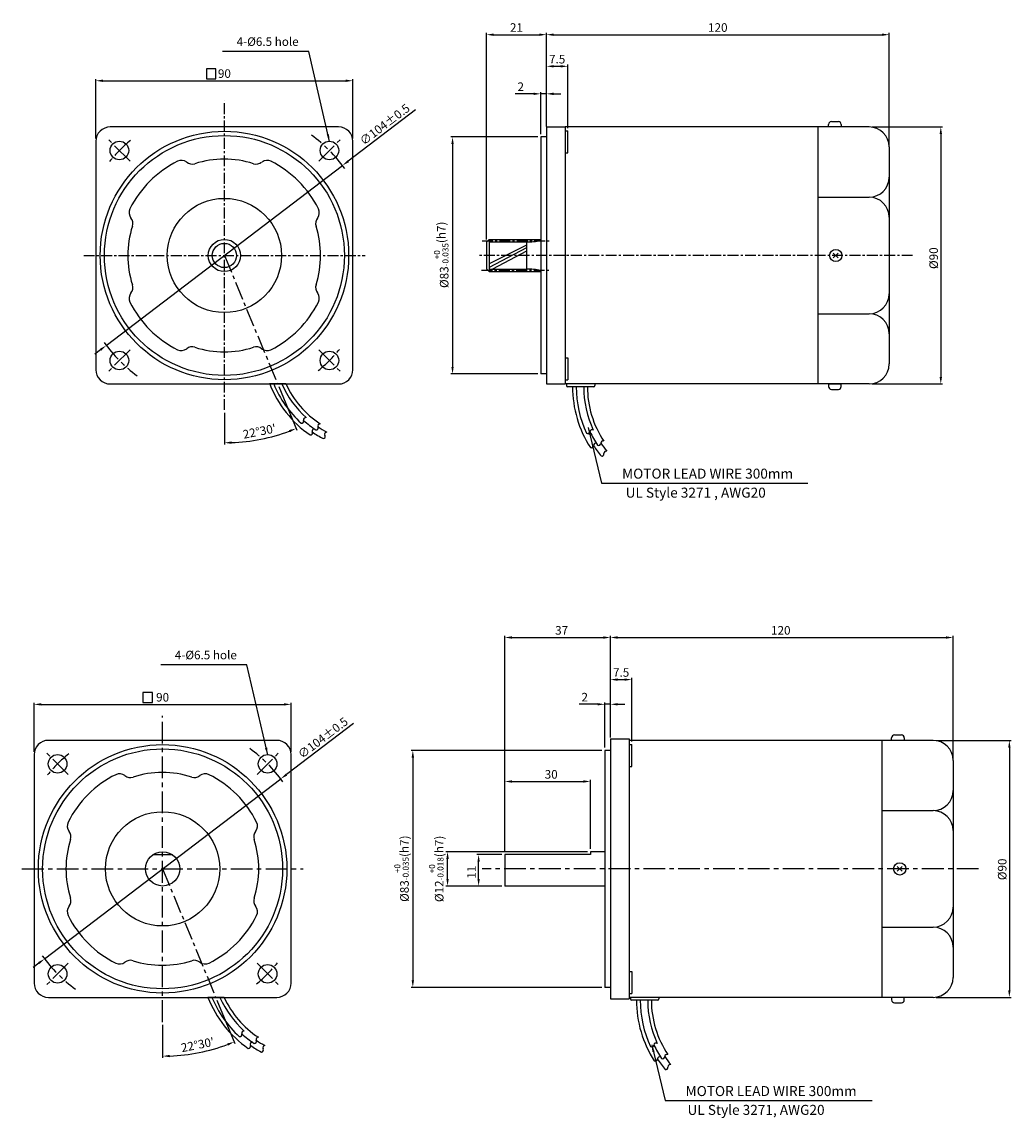
# Model space of a CAD drawing. Extents: x -4 to 342, y -6 to 378.
import ezdxf

# ---------------------------------------------------------------- set-up
doc = ezdxf.new("R2010")
doc.units = 0
doc.header["$LTSCALE"] = 0.2
doc.linetypes.add('CENTER', pattern=[50.8, 31.75, -6.35, 6.35, -6.35])
doc.linetypes.add('CENTERX2', pattern=[101.6, 63.5, -12.7, 12.7, -12.7])
doc.layers.get('0').update_dxf_attribs({"linetype": 'CONTINUOUS'})
doc.layers.get('DEFPOINTS').update_dxf_attribs({"linetype": 'CONTINUOUS'})
for name, color, linetype in [('2', 2, 'CONTINUOUS'), ('3', 3, 'CONTINUOUS'), ('CEN', 1, 'CENTER'), ('CL', 1, 'CENTERX2'), ('DIM', 3, 'CONTINUOUS')]:
    doc.layers.add(name, color=color, linetype=linetype)
doc.styles.get("Standard").update_dxf_attribs({"font": 'romans.shx', "bigfont": 'whgtxt.shx'})
doc.dimstyles.get("Standard").update_dxf_attribs({"dimtxt": 3, "dimasz": 2.5, "dimexe": 0.6, "dimexo": 1, "dimgap": 1, "dimtad": 1, "dimtxsty": 'STANDARD', "dimcen": 0.09, "dimclrd": 123, "dimclre": 123, "dimclrt": 3, "dimaunit": 1, "dimazin": 3, "dimtfac": 1, "dimtix": 1, "dimtmove": 0, "dimatfit": 3, "dimtolj": 1, "dimtzin": 0})

# ---------------------------------------------------------------- blocks, each defined once
blk = doc.blocks.new('*D23')
at = {"color": 123}
for p, q in [((85.58, 250.35), (91.89, 235.12)), ((66.56, 241.17), (66.56, 230.08))]:
    blk.add_line(p, q, dxfattribs=at)
blk.add_arc((66.56, 296.27), 65.59, 272.1842, 290.3111, dxfattribs=at)
for points in [[(89.18, 235.15), (89.48, 234.37), (91.66, 235.68)], [(69.07, 230.32), (69.06, 231.15), (66.56, 230.68)]]:
    blk.add_solid(points, dxfattribs=at)
at = {"layer": 'DEFPOINTS', "color": 0}
for p in [(66.56, 343.24), (66.56, 296.27), (85.2, 251.27), (66.56, 242.17), (75.12, 231.25)]:
    blk.add_point(p, dxfattribs=at)
at = {"color": 3, "insert": (78.81, 234.68), "char_height": 3, "attachment_point": 5, "rotation": 11.2476}
blk.add_mtext("\\A1;22°30'", dxfattribs=at)
blk = doc.blocks.new('*D28')
at = {"color": 123}
for p, q in [((63.94, 35.55), (70.24, 20.32)), ((44.92, 26.84), (44.92, 15.29))]:
    blk.add_line(p, q, dxfattribs=at)
blk.add_arc((44.92, 81.47), 65.59, 272.1842, 290.3111, dxfattribs=at)
for points in [[(67.53, 20.35), (67.84, 19.58), (70.01, 20.88)], [(47.43, 15.52), (47.41, 16.35), (44.92, 15.89)]]:
    blk.add_solid(points, dxfattribs=at)
at = {"layer": 'DEFPOINTS', "color": 0}
for p in [(44.92, 128.45), (44.92, 81.47), (63.55, 36.47), (44.92, 27.84), (53.48, 16.45)]:
    blk.add_point(p, dxfattribs=at)
at = {"color": 3, "insert": (57.17, 19.88), "char_height": 3, "attachment_point": 5, "rotation": 11.2476}
blk.add_mtext("\\A1;22°30'", dxfattribs=at)
blk = doc.blocks.new('*D22')
at = {"color": 123}
for p, q in [((176.32, 337.77), (145.84, 337.77)), ((146.44, 335.27), (146.44, 257.27)), ((176.32, 254.77), (145.84, 254.77))]:
    blk.add_line(p, q, dxfattribs=at)
for points in [[(146.02, 335.27), (146.85, 335.27), (146.44, 337.77)], [(146.02, 257.27), (146.85, 257.27), (146.44, 254.77)]]:
    blk.add_solid(points, dxfattribs=at)
at = {"layer": 'DEFPOINTS', "color": 0}
for p in [(177.32, 337.77), (146.44, 254.77), (177.32, 254.77)]:
    blk.add_point(p, dxfattribs=at)
at = {"color": 3, "insert": (142.49, 296.5), "char_height": 3, "attachment_point": 5, "rotation": 90}
blk.add_mtext('\\A1;\\A1;{\\f??|b0|i0|c0|p49;%%c}83{\\f??|b0|i0|c0|p49;\\H0.7x;\\S+0^ -0.035;}(h7)', dxfattribs=at)
blk = doc.blocks.new('*D21')
at = {"color": 123}
for p, q in [((293.32, 341.27), (318, 341.27)), ((317.4, 338.77), (317.4, 253.77)), ((293.32, 251.27), (318, 251.27))]:
    blk.add_line(p, q, dxfattribs=at)
for points in [[(316.98, 338.77), (317.82, 338.77), (317.4, 341.27)], [(316.98, 253.77), (317.82, 253.77), (317.4, 251.27)]]:
    blk.add_solid(points, dxfattribs=at)
at = {"layer": 'DEFPOINTS', "color": 0}
for p in [(292.32, 341.27), (292.32, 251.27), (317.4, 251.27)]:
    blk.add_point(p, dxfattribs=at)
at = {"color": 3, "insert": (314.9, 295.32), "char_height": 3, "attachment_point": 5, "rotation": 90}
blk.add_mtext('\\A1;%%c90', dxfattribs=at)
blk = doc.blocks.new('*D0')
at = {"color": 123}
for p, q in [((-474.07, -2516.93), (-497.61, -2534.86)), ((-582.34, -2599.38), (-499.6, -2536.37)), ((-584.33, -2600.9), (-586.32, -2602.41))]:
    blk.add_line(p, q, dxfattribs=at)
for points in [[(-497.87, -2534.53), (-497.36, -2535.19), (-499.6, -2536.37)], [(-584.58, -2600.57), (-584.08, -2601.23), (-582.34, -2599.38)]]:
    blk.add_solid(points, dxfattribs=at)
at = {"layer": 'DEFPOINTS', "color": 0}
for p in [(-499.6, -2536.37), (-582.34, -2599.38)]:
    blk.add_point(p, dxfattribs=at)
at = {"color": 3, "insert": (-484.84, -2521.99), "char_height": 3, "attachment_point": 5, "rotation": 37.291}
blk.add_mtext('\\A1;∅104%%P0.5', dxfattribs=at)
blk = doc.blocks.new('*D27')
at = {"color": 123}
for p, q in [((315.72, 126.47), (342, 126.47)), ((341.4, 123.97), (341.4, 38.97)), ((315.72, 36.47), (342, 36.47))]:
    blk.add_line(p, q, dxfattribs=at)
for points in [[(340.99, 123.97), (341.82, 123.97), (341.4, 126.47)], [(340.99, 38.97), (341.82, 38.97), (341.4, 36.47)]]:
    blk.add_solid(points, dxfattribs=at)
at = {"layer": 'DEFPOINTS', "color": 0}
for p in [(314.72, 126.47), (314.72, 36.47), (341.4, 36.47)]:
    blk.add_point(p, dxfattribs=at)
at = {"color": 3, "insert": (338.9, 81.3), "char_height": 3, "attachment_point": 5, "rotation": 90}
blk.add_mtext('\\A1;%%C90', dxfattribs=at)
blk = doc.blocks.new('*D26')
at = {"color": 123}
for p, q in [((164.72, 87.47), (164.72, 112.67)), ((167.22, 112.07), (192.22, 112.07)), ((194.72, 88.47), (194.72, 112.67))]:
    blk.add_line(p, q, dxfattribs=at)
for points in [[(167.22, 112.49), (167.22, 111.65), (164.72, 112.07)], [(192.22, 112.49), (192.22, 111.65), (194.72, 112.07)]]:
    blk.add_solid(points, dxfattribs=at)
at = {"layer": 'DEFPOINTS', "color": 0}
for p in [(194.72, 112.07), (164.72, 86.47), (194.72, 87.47)]:
    blk.add_point(p, dxfattribs=at)
at = {"color": 3, "insert": (180.98, 114.57), "char_height": 3, "attachment_point": 5}
blk.add_mtext('\\A1;30', dxfattribs=at)
blk = doc.blocks.new('*D25')
at = {"color": 123}
for p, q in [((164.72, 87.47), (164.72, 163.09)), ((167.22, 162.49), (199.22, 162.49)), ((201.72, 127.68), (201.72, 163.09))]:
    blk.add_line(p, q, dxfattribs=at)
for points in [[(167.22, 162.91), (167.22, 162.07), (164.72, 162.49)], [(199.22, 162.91), (199.22, 162.07), (201.72, 162.49)]]:
    blk.add_solid(points, dxfattribs=at)
at = {"layer": 'DEFPOINTS', "color": 0}
for p in [(201.72, 162.49), (201.72, 126.68), (164.72, 86.47)]:
    blk.add_point(p, dxfattribs=at)
at = {"color": 3, "insert": (184.63, 164.99), "char_height": 3, "attachment_point": 5}
blk.add_mtext('\\A1;37', dxfattribs=at)
blk = doc.blocks.new('*D24')
at = {"color": 123}
for p, q in [((198.72, 122.97), (131.94, 122.97)), ((132.54, 120.47), (132.54, 42.47)), ((198.72, 39.97), (131.94, 39.97))]:
    blk.add_line(p, q, dxfattribs=at)
for points in [[(132.12, 120.47), (132.95, 120.47), (132.54, 122.97)], [(132.12, 42.47), (132.95, 42.47), (132.54, 39.97)]]:
    blk.add_solid(points, dxfattribs=at)
at = {"layer": 'DEFPOINTS', "color": 0}
for p in [(199.72, 122.97), (132.54, 39.97), (199.72, 39.97)]:
    blk.add_point(p, dxfattribs=at)
at = {"color": 3, "insert": (128.59, 81.54), "char_height": 3, "attachment_point": 5, "rotation": 90}
blk.add_mtext('\\A1;\\A1;{\\f??|b0|i0|c0|p49;%%C}83{\\f??|b0|i0|c0|p49;\\H0.7x;\\S+0^ -0.035;\\H1.429x;(h}7{\\f??|b0|i0|c0|p49;)}', dxfattribs=at)
blk = doc.blocks.new('*D30')
at = {"color": 123}
for p, q in [((163.72, 86.47), (154.97, 86.47)), ((155.57, 77.97), (155.57, 83.97)), ((163.72, 75.47), (154.97, 75.47))]:
    blk.add_line(p, q, dxfattribs=at)
for points in [[(155.15, 83.97), (155.98, 83.97), (155.57, 86.47)], [(155.15, 77.97), (155.98, 77.97), (155.57, 75.47)]]:
    blk.add_solid(points, dxfattribs=at)
at = {"layer": 'DEFPOINTS', "color": 0}
for p in [(155.57, 86.47), (164.72, 86.47), (164.72, 75.47)]:
    blk.add_point(p, dxfattribs=at)
at = {"color": 3, "insert": (153.07, 80.31), "char_height": 3, "attachment_point": 5, "rotation": 90}
blk.add_mtext('\\A1;11', dxfattribs=at)
blk = doc.blocks.new('*D29')
at = {"color": 123}
for p, q in [((193.72, 87.47), (144.1, 87.47)), ((144.7, 77.97), (144.7, 84.97)), ((163.72, 75.47), (144.1, 75.47))]:
    blk.add_line(p, q, dxfattribs=at)
for points in [[(144.28, 84.97), (145.11, 84.97), (144.7, 87.47)], [(144.28, 77.97), (145.11, 77.97), (144.7, 75.47)]]:
    blk.add_solid(points, dxfattribs=at)
at = {"layer": 'DEFPOINTS', "color": 0}
for p in [(144.7, 87.47), (194.72, 87.47), (164.72, 75.47)]:
    blk.add_point(p, dxfattribs=at)
at = {"color": 3, "insert": (140.75, 81.47), "char_height": 3, "attachment_point": 5, "rotation": 90}
blk.add_mtext('\\A1;\\A1;{\\f??|b0|i0|c0|p49;%%C}12{\\f??|b0|i0|c0|p49;\\H0.7x;\\S+0^ -0.018;\\H1.429x;(h}7{\\f??|b0|i0|c0|p49;)}', dxfattribs=at)
blk = doc.blocks.new('*D34')
at = {"color": 123}
for p, q in [((197.22, 139.1), (190.72, 139.1)), ((199.72, 123.97), (199.72, 139.7)), ((201.72, 139.1), (199.72, 139.1)), ((201.72, 127.47), (201.72, 139.7)), ((204.22, 139.1), (206.72, 139.1))]:
    blk.add_line(p, q, dxfattribs=at)
for points in [[(197.22, 139.52), (197.22, 138.69), (199.72, 139.1)], [(204.22, 139.52), (204.22, 138.69), (201.72, 139.1)]]:
    blk.add_solid(points, dxfattribs=at)
at = {"layer": 'DEFPOINTS', "color": 0}
for p in [(201.72, 139.1), (199.72, 122.97), (201.72, 126.47)]:
    blk.add_point(p, dxfattribs=at)
at = {"color": 3, "insert": (192.72, 141.6), "char_height": 3, "attachment_point": 5}
blk.add_mtext('\\A1;2', dxfattribs=at)
blk = doc.blocks.new('*D33')
at = {"color": 123}
for p, q in [((201.72, 127.68), (201.72, 148.35)), ((204.22, 147.75), (206.72, 147.75)), ((209.22, 126.07), (209.22, 148.35))]:
    blk.add_line(p, q, dxfattribs=at)
for points in [[(204.22, 148.16), (204.22, 147.33), (201.72, 147.75)], [(206.72, 148.16), (206.72, 147.33), (209.22, 147.75)]]:
    blk.add_solid(points, dxfattribs=at)
at = {"layer": 'DEFPOINTS', "color": 0}
for p in [(209.22, 147.75), (201.72, 126.68), (209.22, 125.07)]:
    blk.add_point(p, dxfattribs=at)
at = {"color": 3, "insert": (205.47, 150.25), "char_height": 3, "attachment_point": 5}
blk.add_mtext('\\A1;7.5', dxfattribs=at)
blk = doc.blocks.new('*D32')
at = {"color": 123}
for p, q in [((201.72, 142.57), (201.72, 163.09)), ((204.22, 162.49), (319.22, 162.49)), ((321.72, 119.97), (321.72, 163.09))]:
    blk.add_line(p, q, dxfattribs=at)
for points in [[(204.22, 162.91), (204.22, 162.07), (201.72, 162.49)], [(319.22, 162.91), (319.22, 162.07), (321.72, 162.49)]]:
    blk.add_solid(points, dxfattribs=at)
at = {"layer": 'DEFPOINTS', "color": 0}
for p in [(321.72, 162.49), (201.72, 141.57), (321.72, 118.97)]:
    blk.add_point(p, dxfattribs=at)
at = {"color": 3, "insert": (261.38, 164.99), "char_height": 3, "attachment_point": 5}
blk.add_mtext('\\A1;120', dxfattribs=at)
blk = doc.blocks.new('*D35')
at = {"color": 123}
for p, q in [((21.56, 337.23), (21.56, 358.06)), ((24.06, 357.46), (109.06, 357.46)), ((111.56, 337.23), (111.56, 358.06))]:
    blk.add_line(p, q, dxfattribs=at)
for points in [[(24.06, 357.87), (24.06, 357.04), (21.56, 357.46)], [(109.06, 357.87), (109.06, 357.04), (111.56, 357.46)]]:
    blk.add_solid(points, dxfattribs=at)
at = {"layer": 'DEFPOINTS', "color": 0}
for p in [(111.56, 357.46), (21.56, 336.23), (111.56, 336.23)]:
    blk.add_point(p, dxfattribs=at)
at = {"color": 3, "insert": (66.56, 359.96), "char_height": 3, "attachment_point": 5}
blk.add_mtext('\\A1;90', dxfattribs=at)
blk = doc.blocks.new('*D39')
at = {"color": 123}
for p, q in [((179.32, 357.37), (179.32, 374.19)), ((181.82, 373.59), (296.82, 373.59)), ((299.32, 334.77), (299.32, 374.19))]:
    blk.add_line(p, q, dxfattribs=at)
for points in [[(181.82, 374), (181.82, 373.17), (179.32, 373.59)], [(296.82, 374), (296.82, 373.17), (299.32, 373.59)]]:
    blk.add_solid(points, dxfattribs=at)
at = {"layer": 'DEFPOINTS', "color": 0}
for p in [(299.32, 373.59), (179.32, 356.37), (299.32, 333.77)]:
    blk.add_point(p, dxfattribs=at)
at = {"color": 3, "insert": (239.32, 376.09), "char_height": 3, "attachment_point": 5}
blk.add_mtext('\\A1;120', dxfattribs=at)
blk = doc.blocks.new('*D38')
at = {"color": 123}
for p, q in [((158.32, 301.92), (158.32, 374.19)), ((160.82, 373.59), (176.82, 373.59)), ((179.32, 342.27), (179.32, 374.19))]:
    blk.add_line(p, q, dxfattribs=at)
for points in [[(160.82, 374), (160.82, 373.17), (158.32, 373.59)], [(176.82, 374), (176.82, 373.17), (179.32, 373.59)]]:
    blk.add_solid(points, dxfattribs=at)
at = {"layer": 'DEFPOINTS', "color": 0}
for p in [(179.32, 373.59), (179.32, 341.27), (158.32, 300.92)]:
    blk.add_point(p, dxfattribs=at)
at = {"color": 3, "insert": (168.82, 376.09), "char_height": 3, "attachment_point": 5}
blk.add_mtext('\\A1;21', dxfattribs=at)
blk = doc.blocks.new('*D37')
at = {"color": 123}
for p, q in [((179.32, 341.48), (179.32, 363.11)), ((181.82, 362.51), (184.32, 362.51)), ((186.82, 340.87), (186.82, 363.11))]:
    blk.add_line(p, q, dxfattribs=at)
for points in [[(181.82, 362.93), (181.82, 362.09), (179.32, 362.51)], [(184.32, 362.93), (184.32, 362.09), (186.82, 362.51)]]:
    blk.add_solid(points, dxfattribs=at)
at = {"layer": 'DEFPOINTS', "color": 0}
for p in [(186.82, 362.51), (179.32, 340.48), (186.82, 339.87)]:
    blk.add_point(p, dxfattribs=at)
at = {"color": 3, "insert": (183.07, 365.01), "char_height": 3, "attachment_point": 5}
blk.add_mtext('\\A1;7.5', dxfattribs=at)
blk = doc.blocks.new('*D36')
at = {"color": 123}
for p, q in [((177.32, 338.77), (177.32, 353.47)), ((179.32, 342.27), (179.32, 353.47)), ((174.82, 352.87), (168.32, 352.87)), ((179.32, 352.87), (177.32, 352.87)), ((181.82, 352.87), (184.32, 352.87))]:
    blk.add_line(p, q, dxfattribs=at)
for points in [[(174.82, 353.29), (174.82, 352.45), (177.32, 352.87)], [(181.82, 353.29), (181.82, 352.45), (179.32, 352.87)]]:
    blk.add_solid(points, dxfattribs=at)
at = {"layer": 'DEFPOINTS', "color": 0}
for p in [(179.32, 352.87), (179.32, 341.27), (177.32, 337.77)]:
    blk.add_point(p, dxfattribs=at)
at = {"color": 3, "insert": (170.32, 355.37), "char_height": 3, "attachment_point": 5}
blk.add_mtext('\\A1;2', dxfattribs=at)
blk = doc.blocks.new('*D31')
at = {"color": 123}
for p, q in [((-0.08, 122.43), (-0.08, 139.67)), ((2.42, 139.07), (87.42, 139.07)), ((89.92, 122.43), (89.92, 139.67))]:
    blk.add_line(p, q, dxfattribs=at)
for points in [[(2.42, 139.49), (2.42, 138.66), (-0.08, 139.07)], [(87.42, 139.49), (87.42, 138.66), (89.92, 139.07)]]:
    blk.add_solid(points, dxfattribs=at)
at = {"layer": 'DEFPOINTS', "color": 0}
for p in [(89.92, 139.07), (-0.08, 121.43), (89.92, 121.43)]:
    blk.add_point(p, dxfattribs=at)
at = {"color": 3, "insert": (44.92, 141.57), "char_height": 3, "attachment_point": 5}
blk.add_mtext('\\A1;90', dxfattribs=at)
blk = doc.blocks.new('4')
blk.add_lwpolyline([(-40, -45), (40, -45, 0.4142136), (45, -40), (45, 40, 0.4142136), (40, 45), (-40, 45, 0.4142136), (-45, 40), (-45, -40, 0.4142136)], format="xyb", close=True)
for centre in [(-36.77, 36.77), (36.77, 36.77), (-36.77, -36.77), (36.77, -36.77)]:
    blk.add_circle(centre, 3.25)
at = {"layer": 'CL', "ltscale": 0.6}
for p, q in [((-33.057, 33.057), (-40.482, 40.482)), ((33.057, 33.057), (40.482, 40.482)), ((-33.057, -33.057), (-40.482, -40.482)), ((33.057, -33.057), (40.482, -40.482))]:
    blk.add_line(p, q, dxfattribs=at)
for start, end in [(129.21287, 140.78713), (35.90024, 54.09976), (215.90024, 234.09976), (309.21287, 320.78713)]:
    blk.add_arc((0, 0), 52, start, end, dxfattribs=at)
dim = blk.add_diameter_dim_2p(p1=(-41.37, -31.505), p2=(41.37, 31.505), text='<>%%P0.5', dimstyle='STANDARD', override={"dimtmove": 1, "dimatfit": 3})
dim.commit()
dim.dimension.update_dxf_attribs({"geometry": '*D0', "text_midpoint": (57.643, 43.898), "dimtype": 131, "insert": (540.972, 2567.877)})

msp = doc.modelspace()

# ---------------------------------------------------------------- linework, layer by layer
for p, q in [((278.098, 341.27), (278.098, 342.159)), ((279.098, 343.159), (281.531, 343.159)), ((282.531, 342.159), (282.531, 341.27)), ((179.32, 341.27), (179.32, 251.27)), ((179.32, 341.27), (185.92, 341.27)), ((185.92, 341.27), (185.92, 251.27)), ((292.32, 341.27), (185.92, 341.27)), ((185.92, 339.869), (186.82, 339.869)), ((186.82, 332.169), (186.82, 339.869)), ((274.32, 341.27), (274.32, 251.27)), ((177.32, 337.77), (177.32, 254.77)), ((179.32, 337.77), (177.32, 337.77)), ((299.32, 334.27), (299.32, 323.674)), ((185.92, 332.169), (186.82, 332.169)), ((299.32, 323.674), (299.32, 268.866)), ((274.32, 316.674), (292.32, 316.674)), ((299.32, 309.674), (299.32, 282.866)), ((279.76, 297.125), (281.466, 295.419)), ((281.47, 297.125), (279.764, 295.419)), ((274.32, 275.866), (292.32, 275.866)), ((299.32, 268.866), (299.32, 258.27)), ((185.92, 260.371), (186.82, 260.371)), ((186.82, 260.371), (186.82, 252.671)), ((179.32, 254.77), (177.32, 254.77)), ((179.32, 251.27), (185.92, 251.27)), ((185.92, 252.671), (186.82, 252.671)), ((292.32, 251.27), (185.92, 251.27)), ((186.32, 251.27), (186.32, 250.77)), ((195.82, 250.27), (186.82, 250.27)), ((196.32, 251.27), (196.32, 250.77)), ((278.098, 251.27), (282.531, 251.27)), ((278.098, 251.27), (278.098, 250.381)), ((282.531, 250.381), (282.531, 251.27)), ((279.098, 249.381), (281.531, 249.381)), ((201.72, 126.971), (201.72, 35.971)), ((201.72, 126.971), (208.32, 126.971)), ((208.32, 126.971), (208.32, 35.971)), ((300.187, 126.471), (300.187, 127.36)), ((301.187, 128.36), (303.62, 128.36)), ((304.62, 127.36), (304.62, 126.471)), ((199.72, 122.971), (199.72, 39.971)), ((201.72, 122.971), (199.72, 122.971)), ((314.72, 126.471), (208.32, 126.471)), ((208.32, 125.07), (209.22, 125.07)), ((209.22, 117.37), (209.22, 125.07)), ((296.72, 126.471), (296.72, 36.471)), ((321.72, 119.471), (321.72, 108.875)), ((208.32, 117.37), (209.22, 117.37)), ((321.72, 108.875), (321.72, 54.067)), ((296.72, 101.875), (314.72, 101.875)), ((321.72, 94.875), (321.72, 68.067)), ((164.72, 86.471), (164.72, 75.471)), ((194.72, 87.471), (194.72, 86.471)), ((302.16, 82.326), (303.866, 80.62)), ((303.87, 82.326), (302.163, 80.62)), ((296.72, 61.067), (314.72, 61.067)), ((321.72, 54.067), (321.72, 43.471)), ((208.32, 45.572), (209.22, 45.572)), ((209.22, 45.572), (209.22, 37.872)), ((201.72, 39.971), (199.72, 39.971)), ((201.72, 35.971), (208.32, 35.971)), ((208.32, 37.872), (209.22, 37.872)), ((314.72, 36.471), (208.32, 36.471)), ((208.72, 36.471), (208.72, 35.971)), ((218.22, 35.471), (209.22, 35.471)), ((218.72, 36.471), (218.72, 35.971)), ((300.187, 36.471), (300.187, 35.582)), ((301.187, 34.582), (303.62, 34.582)), ((304.62, 35.582), (304.62, 36.471))]:
    msp.add_line(p, q)
at = {"ltscale": 0.6}
for p, q in [((158.32, 300.92), (159.32, 301.92)), ((158.32, 300.92), (158.32, 291.62)), ((159.32, 301.92), (177.32, 301.92)), ((159.32, 301.02), (172.32, 301.02)), ((166.32, 301.92), (177.32, 301.92)), ((179.32, 299.09), (179.32, 293.45)), ((179.32, 299.09), (179.32, 293.45)), ((158.32, 291.62), (159.32, 290.62)), ((159.32, 291.52), (172.32, 291.52)), ((159.32, 290.62), (177.32, 290.62)), ((166.32, 290.62), (177.32, 290.62)), ((88.089, 251.27), (82.348, 251.27)), ((41.601, 86.471), (48.235, 86.471)), ((66.443, 36.471), (60.702, 36.471))]:
    msp.add_line(p, q, dxfattribs=at)
at = {"color": 1, "linetype": 'CENTER'}
for p, q in [((66.564, 296.27), (85.199, 251.27)), ((44.918, 81.471), (63.553, 36.471))]:
    msp.add_line(p, q, dxfattribs=at)
at = {"color": 123}
for p, q in [((198.594, 216.547), (270.816, 216.547)), ((220.848, 0.369), (293.329, 0.369))]:
    msp.add_line(p, q, dxfattribs=at)
at = {"ltscale": 0.6}
for centre, radius in [((66.564, 296.27), 43.5), ((66.564, 296.27), 42), ((66.564, 296.27), 20), ((66.564, 296.27), 5.65), ((66.564, 296.27), 4.245), ((44.918, 81.471), 43.5), ((44.918, 81.471), 42), ((44.918, 81.471), 20), ((44.918, 81.471), 6)]:
    msp.add_circle(centre, radius, dxfattribs=at)
for centre in [(280.615, 296.27), (303.015, 81.471)]:
    msp.add_circle(centre, 2.148)
for centre, radius, start, end in [((279.098, 342.159), 1, 90, 180), ((281.531, 342.159), 1, 360, 90), ((292.32, 334.27), 7, 360, 90), ((292.32, 323.674), 7, 270, 360), ((292.32, 309.674), 7, 360, 90), ((292.32, 282.866), 7, 270, 360), ((292.32, 268.866), 7, 360, 90), ((292.32, 258.27), 7, 270, 360), ((186.82, 250.77), 0.5, 180, 270), ((227.623, 250.181), 39.156, 179.87029, 212.74866), ((227.623, 250.181), 37.856, 179.86583, 205.24704), ((227.623, 250.181), 35.256, 179.85594, 205.24704), ((227.623, 250.181), 33.956, 179.85042, 213.89812), ((195.82, 250.77), 0.5, 270, 0), ((279.098, 250.381), 1, 180, 270), ((281.531, 250.381), 1, 270, 0), ((193.812, 234.651), 0.75, 235.16128, 355.33281), ((195.306, 234.528), 0.75, 55.16128, 175.33281), ((227.623, 250.181), 36.556, 205.24704, 213.81764), ((196.533, 229.74), 0.75, 62.6629, 182.83442), ((197.596, 230.502), 0.75, 242.6629, 2.83442), ((199.094, 230.577), 0.75, 62.6629, 182.83442), ((227.623, 250.181), 35.256, 213.85642, 219.59875), ((195.035, 229.666), 0.75, 242.6629, 2.83442), ((227.623, 250.181), 37.856, 212.74866, 219.59875), ((198.717, 226.754), 0.75, 249.51298, 9.68451), ((200.195, 227.007), 0.75, 69.51298, 189.68451), ((301.187, 127.36), 1, 90, 180), ((303.62, 127.36), 1, 360, 90), ((314.72, 119.471), 7, 360, 90), ((314.72, 108.875), 7, 270, 360), ((314.72, 94.875), 7, 360, 90), ((314.72, 68.067), 7, 270, 360), ((314.72, 54.067), 7, 360, 90), ((314.72, 43.471), 7, 270, 360), ((97.236, 50.782), 39.156, 201.43696, 235.24866), ((209.22, 35.971), 0.5, 180, 270), ((250.023, 35.383), 39.156, 179.87029, 212.74866), ((250.023, 35.383), 37.856, 179.86583, 205.24704), ((250.023, 35.383), 35.256, 179.85594, 205.24704), ((250.023, 35.383), 33.956, 179.85042, 213.89812), ((218.22, 35.971), 0.5, 270, 0), ((301.187, 35.582), 1, 180, 270), ((303.62, 35.582), 1, 270, 0), ((74.98, 19.357), 0.75, 265.1629, 25.33442), ((97.236, 50.782), 37.856, 235.24866, 242.09875), ((80.764, 18.875), 0.75, 92.01298, 212.18451), ((216.211, 19.852), 0.75, 235.16128, 355.33281), ((217.706, 19.73), 0.75, 55.16128, 175.33281), ((250.023, 35.383), 36.556, 205.24704, 213.81764), ((79.495, 18.076), 0.75, 272.01298, 32.18451), ((218.933, 14.941), 0.75, 62.6629, 182.83442), ((219.996, 15.704), 0.75, 242.6629, 2.83442), ((221.494, 15.778), 0.75, 62.6629, 182.83442), ((250.023, 35.383), 35.256, 213.85642, 219.59875), ((217.435, 14.867), 0.75, 242.6629, 2.83442), ((250.023, 35.383), 37.856, 212.74866, 219.59875), ((221.116, 11.956), 0.75, 249.51298, 9.68451), ((222.595, 12.208), 0.75, 69.51298, 189.68451)]:
    msp.add_arc(centre, radius, start, end)
for centre, radius, start, end in [((66.489, 296.27), 36.816, 116.36567, 153.63433), ((51.501, 326.507), 3.068, 51.94867, 116.36567), ((55.283, 331.339), 3.068, 231.94867, 287.71981), ((66.489, 296.27), 33.748, 72.28019, 107.71981), ((77.694, 331.339), 3.068, 252.28019, 308.05133), ((81.627, 326.507), 3.068, 63.63433, 128.05133), ((66.489, 296.27), 36.816, 26.36567, 63.63433), ((36.251, 311.257), 3.068, 153.63433, 218.05133), ((96.726, 311.257), 3.068, 321.94867, 26.36567), ((31.42, 307.475), 3.068, 342.28019, 38.05133), ((101.558, 307.475), 3.068, 141.94867, 197.71981), ((66.489, 296.27), 33.748, 162.28019, 197.71981), ((66.489, 296.27), 33.748, 342.28019, 17.71981), ((172.363, 327.836), 26.816, 269.90773, 280.65201), ((172.363, 264.704), 26.816, 79.34799, 90.09227), ((31.42, 285.065), 3.068, 321.94867, 17.71981), ((101.558, 285.065), 3.068, 162.28019, 218.05133), ((36.251, 281.283), 3.068, 141.94867, 206.36567), ((96.726, 281.283), 3.068, 333.63433, 38.05133), ((66.489, 296.27), 36.816, 206.36567, 243.63433), ((66.489, 296.27), 36.816, 296.36567, 333.63433), ((51.501, 266.033), 3.068, 243.63433, 308.05133), ((55.283, 261.201), 3.068, 72.28019, 128.05133), ((66.489, 296.27), 33.748, 252.28019, 287.71981), ((77.694, 261.201), 3.068, 51.94867, 107.71981), ((81.476, 266.033), 3.068, 231.94867, 296.36567), ((118.882, 265.581), 39.156, 201.43696, 235.24866), ((118.882, 265.581), 37.856, 202.21159, 227.74704), ((118.882, 265.581), 35.256, 203.94794, 227.74704), ((118.882, 265.581), 33.956, 204.92595, 236.39812), ((93.588, 238.293), 0.75, 257.66128, 17.83281), ((95.015, 238.752), 0.75, 77.66128, 197.83281), ((118.882, 265.581), 36.556, 227.74704, 236.31764), ((96.626, 234.156), 0.75, 265.1629, 25.33442), ((97.981, 234.798), 0.75, 85.1629, 205.33442), ((118.882, 265.581), 37.856, 235.24866, 242.09875), ((98.672, 235.909), 0.75, 265.1629, 25.33442), ((100.027, 236.551), 0.75, 85.1629, 205.33442), ((118.882, 265.581), 35.256, 236.35642, 242.09875), ((102.41, 233.674), 0.75, 92.01298, 212.18451), ((101.141, 232.875), 0.75, 272.01298, 32.18451), ((44.842, 81.471), 33.748, 72.28019, 107.71981), ((44.842, 81.471), 36.816, 116.36567, 153.63433), ((29.855, 111.708), 3.068, 51.94867, 116.36567), ((33.637, 116.54), 3.068, 231.94867, 287.71981), ((56.048, 116.54), 3.068, 252.28019, 308.05133), ((59.83, 111.708), 3.068, 63.63433, 128.05133), ((44.842, 81.471), 36.816, 26.36567, 63.63433), ((14.605, 96.459), 3.068, 153.63433, 218.05133), ((75.08, 96.459), 3.068, 321.94867, 26.36567), ((9.774, 92.677), 3.068, 342.28019, 38.05133), ((79.911, 92.677), 3.068, 141.94867, 197.71981), ((44.842, 81.471), 33.748, 162.28019, 197.71981), ((44.842, 81.471), 33.748, 342.28019, 17.71981), ((9.774, 70.266), 3.068, 321.94867, 17.71981), ((79.911, 70.266), 3.068, 162.28019, 218.05133), ((14.605, 66.484), 3.068, 141.94867, 206.36567), ((75.08, 66.484), 3.068, 333.63433, 38.05133), ((44.842, 81.471), 36.816, 206.36567, 243.63433), ((44.842, 81.471), 36.816, 296.36567, 333.63433), ((29.855, 51.234), 3.068, 243.63433, 308.05133), ((33.637, 46.402), 3.068, 72.28019, 128.05133), ((44.842, 81.471), 33.748, 252.28019, 287.71981), ((56.048, 46.402), 3.068, 51.94867, 107.71981), ((59.83, 51.234), 3.068, 231.94867, 296.36567), ((97.236, 50.782), 37.856, 202.21159, 227.74704), ((97.236, 50.782), 35.256, 203.94794, 227.74704), ((97.236, 50.782), 33.956, 204.92595, 236.39812), ((71.942, 23.494), 0.75, 257.66128, 17.83281), ((73.369, 23.953), 0.75, 77.66128, 197.83281), ((97.236, 50.782), 36.556, 227.74704, 236.31764), ((76.335, 19.999), 0.75, 85.1629, 205.33442), ((77.026, 21.11), 0.75, 265.1629, 25.33442), ((78.381, 21.752), 0.75, 85.1629, 205.33442), ((97.236, 50.782), 35.256, 236.35642, 242.09875)]:
    msp.add_arc(centre, radius, start, end, dxfattribs=at)
at = {"layer": '2', "ltscale": 0.6}
for p, q in [((159.32, 301.92), (159.32, 290.62)), ((172.32, 299.869), (159.32, 293.301)), ((172.32, 301.02), (172.32, 291.52)), ((172.32, 298.89), (159.32, 292.01)), ((172.32, 297.725), (160.418, 291.52))]:
    msp.add_line(p, q, dxfattribs=at)
at = {"layer": '3'}
for points in [[(60.269, 358.148), (63.569, 358.148), (63.569, 361.648), (60.269, 361.648)], [(38.037, 139.732), (41.337, 139.732), (41.337, 143.232), (38.037, 143.232)]]:
    msp.add_lwpolyline(points, close=True, dxfattribs=at)
at = {"layer": 'CEN', "ltscale": 0.6}
for p, q in [((66.564, 242.165), (66.564, 350.375)), ((156.759, 301.41), (180.32, 301.41)), ((17.311, 296.27), (115.817, 296.27)), ((307.532, 296.27), (155.176, 296.27)), ((156.566, 291.131), (180.32, 291.131))]:
    msp.add_line(p, q, dxfattribs=at)
at = {"layer": 'CL', "ltscale": 0.6}
for p, q in [((44.918, 27.841), (44.918, 135.101)), ((-4.335, 81.471), (94.171, 81.471)), ((330.62, 81.471), (156.87, 81.471))]:
    msp.add_line(p, q, dxfattribs=at)
at = {"layer": 'CL', "color": 0, "linetype": 'BYBLOCK'}
for p, q in [((194.72, 86.471), (164.72, 86.471)), ((199.72, 87.471), (194.72, 87.471)), ((199.72, 75.471), (164.72, 75.471))]:
    msp.add_line(p, q, dxfattribs=at)

# ---------------------------------------------------------------- block references
for p in [(66.564, 296.27), (44.918, 81.471)]:
    msp.add_blockref('4', p)

# ---------------------------------------------------------------- texts
at = {"color": 3, "char_height": 3, "attachment_point": 9}
for insert in [(92.568, 368.718), (70.922, 153.919)]:
    msp.add_mtext('4-%%C6.5 hole', dxfattribs=dict(at, insert=insert))
at = {"layer": 'DIM', "char_height": 3.5, "attachment_point": 5}
for s, insert in [('MOTOR LEAD WIRE 300mm', (235.751, 219.418)), ('UL Style 3271 , AWG20', (231.583, 212.764)), ('MOTOR LEAD WIRE 300mm', (257.988, 3.213)), ('UL Style 3271, AWG20', (252.714, -3.38))]:
    msp.add_mtext(s, dxfattribs=dict(at, insert=insert))

# ---------------------------------------------------------------- dimensions: what is measured, and where the dimension line sits
for base, p1, p2, picture, middle in [((179.32, 373.586), (158.32, 300.92), (179.32, 341.27), '*D38', (168.82, 373.586)), ((299.32, 373.586), (179.32, 356.37), (299.32, 333.77), '*D39', (239.32, 373.586)), ((186.82, 362.511), (179.32, 340.478), (186.82, 339.869), '*D37', (183.07, 362.511)), ((111.564, 357.458), (21.564, 336.227), (111.564, 336.227), '*D35', (66.564, 357.458)), ((179.32, 352.871), (177.32, 337.77), (179.32, 341.27), '*D36', (170.32, 352.871)), ((201.72, 162.489), (164.72, 86.471), (201.72, 126.68), '*D25', (184.633, 162.489)), ((321.72, 162.489), (201.72, 141.571), (321.72, 118.971), '*D32', (261.383, 162.489)), ((209.22, 147.747), (201.72, 126.68), (209.22, 125.07), '*D33', (205.47, 147.747)), ((89.918, 139.074), (-0.082, 121.428), (89.918, 121.428), '*D31', (44.918, 139.074)), ((201.72, 139.104), (199.72, 122.971), (201.72, 126.471), '*D34', (192.72, 139.104)), ((194.72, 112.068), (164.72, 86.471), (194.72, 87.471), '*D26', (180.978, 112.068))]:
    dim = msp.add_linear_dim(base=base, p1=p1, p2=p2, dimstyle='STANDARD')
    dim.commit()
    dim.dimension.update_dxf_attribs({"geometry": picture, "text_midpoint": middle, "dimtype": 160})
for base, line1, line2, picture, middle in [((75.1229, 231.2457), ((66.5641, 296.27), (85.1993, 251.27)), ((66.5641, 242.1654), (66.5641, 343.2447)), '*D23', (78.8131, 234.6767)), ((53.4767, 16.4469), ((44.918, 81.4712), (63.5532, 36.4712)), ((44.918, 27.8411), (44.918, 128.4459)), '*D28', (57.167, 19.8779))]:
    dim = msp.add_angular_dim_2l(base=base, line1=line1, line2=line2, dimstyle='STANDARD', override={"dimdec": 1})
    dim.commit()
    dim.dimension.update_dxf_attribs({"geometry": picture, "text_midpoint": middle})
for base, p1, p2, text, picture, middle in [((317.399, 251.27), (292.32, 341.27), (292.32, 251.27), '%%c<>', '*D21', (317.399, 295.32)), ((146.438, 254.77), (177.32, 337.77), (177.32, 254.77), '\\A1;{\\f??|b0|i0|c0|p49;%%c}<>{\\f??|b0|i0|c0|p49;\\H0.7x;\\S+0^ -0.035;}(h7)', '*D22', (146.438, 296.5)), ((132.537, 39.971), (199.72, 122.971), (199.72, 39.971), '\\A1;{\\f??|b0|i0|c0|p49;%%C}<>{\\f??|b0|i0|c0|p49;\\H0.7x;\\S+0^ -0.035;\\H1.429x;(h}7{\\f??|b0|i0|c0|p49;)}', '*D24', (132.537, 81.539)), ((341.405, 36.471), (314.72, 126.471), (314.72, 36.471), '%%C<>', '*D27', (341.405, 81.296)), ((144.698, 87.471), (164.72, 75.471), (194.72, 87.471), '\\A1;{\\f??|b0|i0|c0|p49;%%C}12{\\f??|b0|i0|c0|p49;\\H0.7x;\\S+0^ -0.018;\\H1.429x;(h}7{\\f??|b0|i0|c0|p49;)}', '*D29', (144.698, 81.471))]:
    dim = msp.add_linear_dim(base=base, p1=p1, p2=p2, angle=90, text=text, dimstyle='STANDARD')
    dim.commit()
    dim.dimension.update_dxf_attribs({"geometry": picture, "text_midpoint": middle, "dimtype": 160})
dim = msp.add_linear_dim(base=(155.567, 86.471), p1=(164.72, 75.471), p2=(164.72, 86.471), angle=90, dimstyle='STANDARD')
dim.commit()
dim.dimension.update_dxf_attribs({"geometry": '*D30', "text_midpoint": (155.567, 80.308), "dimtype": 160})

# ---------------------------------------------------------------- leaders
at = {"annotation_type": 0, "has_hookline": 1, "hookline_direction": 1, "text_width": 26.652}
for points in [[(103.358, 336.189), (96.068, 367.718), (93.568, 367.718)], [(81.712, 121.39), (74.422, 152.919), (71.922, 152.919)]]:
    msp.add_leader(points, dimstyle='STANDARD', dxfattribs=at)
for points in [[(193.957, 236.029), (198.594, 216.547)], [(216.211, 19.852), (220.848, 0.369)]]:
    msp.add_leader(points, dimstyle='STANDARD')

doc.saveas('drawing.dxf')
